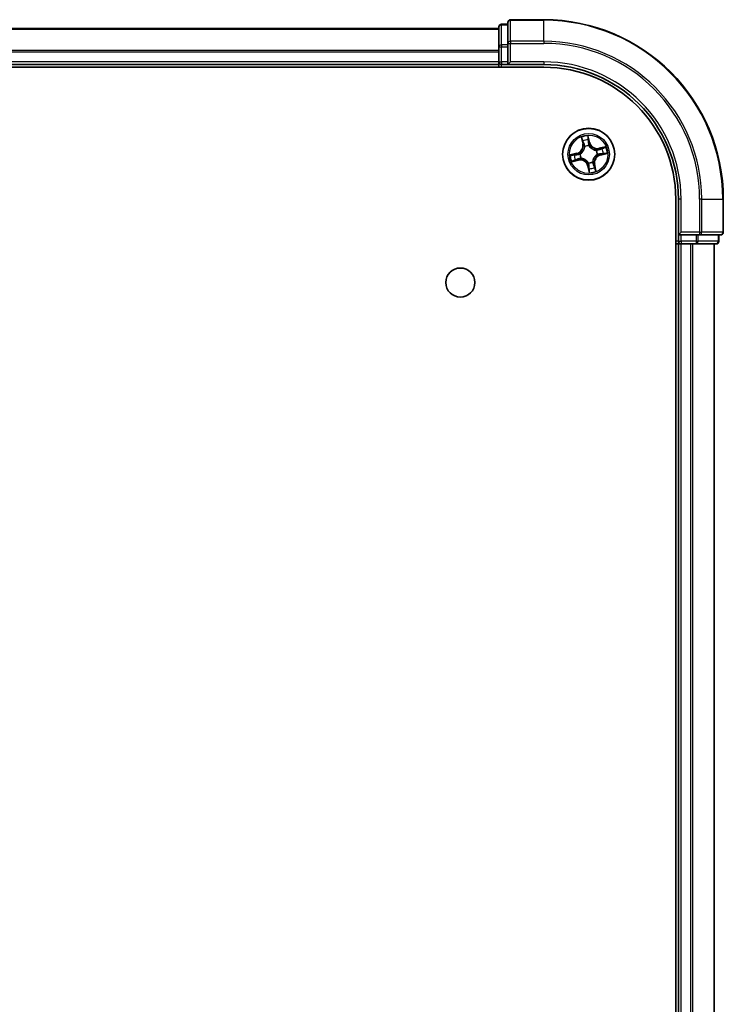
# Model space of a CAD drawing. Units: millimetres. Extents: x 36 to 7395, y 20 to 1425.
# Drawn here: x 1801 to 1879, y 376 to 486 of the extents above; entities that cross this region are included whole.
import ezdxf

# ---------------------------------------------------------------- set-up
doc = ezdxf.new("R2010")
doc.units = ezdxf.units.MM
doc.header["$LTSCALE"] = 2.5
doc.layers.add('Visible (ISO)', color=7, linetype='Continuous', lineweight=35)
doc.layers.add('Visible Narrow (ISO)', color=7, linetype='Continuous', lineweight=25)

msp = doc.modelspace()

# ---------------------------------------------------------------- linework, layer by layer
at = {"layer": 'Visible (ISO)'}
for p, q in [((1855.3175, 485.2393), (1854.6175, 485.2393)), ((1855.3175, 485.4393), (1855.3175, 483.0987)), ((1859.3175, 485.7393), (1855.6175, 485.7393)), ((1854.3175, 484.7393), (1744.3175, 484.7393)), ((1854.3175, 484.9393), (1854.3175, 482.6979)), ((1855.3175, 483.0987), (1855.3175, 482.6979)), ((1854.3175, 482.6979), (1854.3175, 481.0393)), ((1855.3175, 481.0393), (1855.3175, 482.6979)), ((1744.3175, 480.7393), (1854.3175, 480.7393)), ((1854.3175, 481.0393), (1854.3175, 480.7393)), ((1854.3175, 480.7393), (1854.3175, 480.4393)), ((1854.6175, 480.7393), (1855.3175, 480.7393)), ((1855.3175, 480.7393), (1855.6175, 481.0393)), ((1855.3175, 481.0393), (1855.3175, 480.7393)), ((1855.3175, 480.7393), (1859.3175, 480.7393)), ((1739.3175, 480.4393), (1859.3175, 480.4393)), ((1874.0175, 465.7393), (1874.0175, 75.7393)), ((1874.3175, 465.7393), (1874.3175, 461.7393)), ((1879.3175, 462.0393), (1879.3175, 465.7393)), ((1874.6175, 462.0393), (1874.3175, 461.7393)), ((1874.3175, 461.7393), (1874.3175, 461.0393)), ((1874.3175, 461.7393), (1874.6175, 461.7393)), ((1876.2761, 461.7393), (1874.6175, 461.7393)), ((1876.2761, 461.7393), (1876.677, 461.7393)), ((1876.677, 461.7393), (1879.0175, 461.7393)), ((1878.8175, 461.0393), (1878.8175, 461.7393)), ((1874.0175, 460.7393), (1874.3175, 460.7393)), ((1874.3175, 460.7393), (1874.6175, 460.7393)), ((1874.3175, 460.7393), (1874.3175, 80.7393)), ((1874.6175, 460.7393), (1875.677, 460.7393)), ((1875.677, 460.7393), (1875.9006, 460.7393)), ((1875.9006, 460.7393), (1876.2761, 460.7393)), ((1876.2761, 460.7393), (1878.5175, 460.7393)), ((1878.3175, 80.7393), (1878.3175, 460.7393))]:
    msp.add_line(p, q, dxfattribs=at)
for centre, radius in [((1864.3175, 470.7393), 2.9), ((1850.0175, 456.4393), 1.621)]:
    msp.add_circle(centre, radius, dxfattribs=at)
for centre, radius, start, end in [((1854.6175, 484.9393), 0.3, 90, 180), ((1855.6175, 485.4393), 0.3, 90, 180), ((1859.3175, 465.7393), 20, 0, 90), ((1854.6175, 481.0393), 0.3, 180, 270), ((1859.3175, 465.7393), 15, 0, 90), ((1859.3175, 465.7393), 14.7, 0, 90), ((1874.6175, 461.0393), 0.3, 180, 270), ((1878.5175, 461.0393), 0.3, 270, 0), ((1879.0175, 462.0393), 0.3, 270, 0)]:
    msp.add_arc(centre, radius, start, end, dxfattribs=at)
at = {"layer": 'Visible Narrow (ISO)'}
for p, q in [((1854.6175, 485.2393), (1854.6175, 485.1697)), ((1854.6175, 482.9284), (1854.6175, 485.1697)), ((1854.6175, 485.1697), (1855.3175, 485.1697)), ((1855.6175, 485.7393), (1855.6175, 485.6697)), ((1855.6175, 485.6697), (1859.3175, 485.6697)), ((1855.6175, 483.3292), (1855.6175, 485.6697)), ((1859.3175, 485.6697), (1859.3175, 485.7393)), ((1859.3175, 483.3292), (1859.3175, 485.6697)), ((1744.3175, 484.6929), (1854.3175, 484.6929)), ((1854.6175, 482.9284), (1854.6175, 482.6979)), ((1855.3175, 482.9284), (1854.6175, 482.9284)), ((1855.3175, 483.0987), (1855.6175, 483.0987)), ((1859.3175, 483.3292), (1855.6175, 483.3292)), ((1855.6175, 483.3292), (1855.6175, 483.0987)), ((1855.6175, 483.0987), (1859.3175, 483.0987)), ((1855.6175, 481.0393), (1855.6175, 483.0987)), ((1859.3175, 483.3292), (1859.3175, 483.0987)), ((1854.3175, 482.2992), (1744.3175, 482.2992)), ((1744.3175, 482.1456), (1854.3175, 482.1456)), ((1854.3175, 482.6979), (1854.6175, 482.6979)), ((1854.6175, 481.0393), (1854.6175, 482.6979)), ((1854.6175, 482.6979), (1855.3175, 482.6979)), ((1854.3175, 481.0393), (1744.3175, 481.0393)), ((1854.3175, 481.0393), (1854.6175, 481.0393)), ((1854.6175, 481.0393), (1854.6175, 480.7393)), ((1855.3175, 481.0393), (1854.6175, 481.0393)), ((1854.6175, 480.4393), (1854.6175, 480.7393)), ((1859.3175, 481.0393), (1855.6175, 481.0393)), ((1859.3175, 481.0393), (1859.3175, 480.7393)), ((1863.4878, 472.6249), (1863.6476, 471.8618)), ((1863.6963, 471.872), (1863.5959, 472.3517)), ((1864.4355, 472.0411), (1864.2492, 472.7982)), ((1864.27, 472.5052), (1864.3871, 472.0292)), ((1864.3871, 472.0292), (1864.3166, 472.0119)), ((1864.3871, 472.0292), (1864.4355, 472.0411)), ((1863.0156, 470.8573), (1862.2586, 470.671)), ((1863.0275, 470.8089), (1863.0156, 470.8573)), ((1863.6963, 471.872), (1863.6476, 471.8618)), ((1863.6963, 471.872), (1863.7674, 471.8868)), ((1863.879, 471.5792), (1863.8691, 471.5981)), ((1864.3499, 471.7075), (1864.3492, 471.6862)), ((1865.1574, 471.1777), (1865.1763, 471.1876)), ((1866.2031, 471.569), (1865.44, 471.4092)), ((1865.4502, 471.3604), (1865.44, 471.4092)), ((1865.4502, 471.3604), (1865.9299, 471.4609)), ((1865.4502, 471.3604), (1865.4651, 471.2893)), ((1862.4319, 469.9096), (1863.195, 470.0693)), ((1862.5516, 470.6918), (1863.0275, 470.8089)), ((1863.1848, 470.1181), (1862.7051, 470.0176)), ((1863.0275, 470.8089), (1863.0449, 470.7384)), ((1863.1848, 470.1181), (1863.1699, 470.1892)), ((1863.1848, 470.1181), (1863.195, 470.0693)), ((1863.3492, 470.7717), (1863.3705, 470.771)), ((1863.4776, 470.3008), (1863.4587, 470.2909)), ((1864.2851, 469.771), (1864.2858, 469.7923)), ((1864.756, 469.8993), (1864.7658, 469.8805)), ((1865.2857, 470.7069), (1865.2644, 470.7076)), ((1865.6075, 470.6696), (1865.5901, 470.7402)), ((1866.0834, 470.7867), (1865.6075, 470.6696)), ((1865.6075, 470.6696), (1865.6194, 470.6212)), ((1865.6194, 470.6212), (1866.3764, 470.8076)), ((1864.2478, 469.4493), (1864.1995, 469.4374)), ((1864.1995, 469.4374), (1864.3858, 468.6803)), ((1864.2478, 469.4493), (1864.3184, 469.4666)), ((1864.365, 468.9734), (1864.2478, 469.4493)), ((1864.9387, 469.6066), (1864.8676, 469.5917)), ((1864.9387, 469.6066), (1864.9874, 469.6168)), ((1864.9387, 469.6066), (1865.0391, 469.1268)), ((1865.1472, 468.8537), (1864.9874, 469.6168)), ((1874.6175, 465.7393), (1874.3175, 465.7393)), ((1874.6175, 462.0393), (1874.6175, 465.7393)), ((1876.677, 465.7393), (1876.677, 462.0393)), ((1876.9074, 465.7393), (1876.677, 465.7393)), ((1876.9074, 462.0393), (1876.9074, 465.7393)), ((1876.9074, 465.7393), (1879.248, 465.7393)), ((1879.248, 465.7393), (1879.248, 462.0393)), ((1879.248, 465.7393), (1879.3175, 465.7393)), ((1874.3175, 461.0393), (1874.0175, 461.0393)), ((1874.3175, 461.0393), (1874.6175, 461.0393)), ((1876.677, 462.0393), (1874.6175, 462.0393)), ((1874.6175, 461.0393), (1874.6175, 461.7393)), ((1876.2761, 461.0393), (1874.6175, 461.0393)), ((1874.6175, 461.0393), (1874.6175, 460.7393)), ((1876.2761, 461.7393), (1876.2761, 461.0393)), ((1876.2761, 461.0393), (1876.2761, 460.7393)), ((1876.2761, 461.0393), (1876.5066, 461.0393)), ((1876.5066, 461.0393), (1876.5066, 461.7393)), ((1878.748, 461.0393), (1876.5066, 461.0393)), ((1876.677, 462.0393), (1876.677, 461.7393)), ((1876.677, 462.0393), (1876.9074, 462.0393)), ((1879.248, 462.0393), (1876.9074, 462.0393)), ((1878.748, 461.7393), (1878.748, 461.0393)), ((1878.748, 461.0393), (1878.8175, 461.0393)), ((1879.248, 462.0393), (1879.3175, 462.0393)), ((1874.6175, 80.7393), (1874.6175, 460.7393)), ((1875.677, 460.7393), (1875.677, 80.7393)), ((1875.9074, 80.7393), (1875.9074, 460.7393)), ((1878.248, 460.7393), (1878.248, 80.7393))]:
    msp.add_line(p, q, dxfattribs=at)
for radius in [2.8677, 2.3092, 2.1415]:
    msp.add_circle((1864.3175, 470.7393), radius, dxfattribs=at)
for centre, radius, start, end in [((1859.3175, 465.7393), 19.9305, 0, 90), ((1859.3175, 465.7393), 17.59, 0, 90), ((1859.3175, 465.7393), 17.3595, 0, 90), ((1859.3175, 465.7393), 15.3, 0, 90), ((1864.3175, 470.7393), 2.0601, 91.899751, 113.750588), ((1864.3175, 470.7393), 1.6122, 92.517649, 113.13269), ((1865.2649, 472.2452), 0.904, 193.82517, 281.82517), ((1865.2649, 472.2452), 0.8542, 193.82517, 281.82517), ((1862.8115, 471.6867), 0.8542, 283.82517, 11.82517), ((1862.8115, 471.6867), 0.904, 283.82517, 11.82517), ((1864.3175, 470.7393), 0.9688, 88.083214, 117.567126), ((1864.3175, 470.7393), 0.9475, 88.083214, 117.567126), ((1864.3175, 470.7393), 0.9475, 358.083214, 27.567126), ((1864.3175, 470.7393), 0.9688, 358.083214, 27.567126), ((1864.3175, 470.7393), 1.6122, 2.517649, 23.13269), ((1864.3175, 470.7393), 2.0601, 1.899751, 23.750588), ((1864.3175, 470.7393), 2.0601, 181.899751, 203.750588), ((1864.3175, 470.7393), 1.6122, 182.517649, 203.13269), ((1863.37, 469.2333), 0.904, 13.82517, 101.82517), ((1863.37, 469.2333), 0.8542, 13.82517, 101.82517), ((1864.3175, 470.7393), 0.9688, 178.083214, 207.567126), ((1864.3175, 470.7393), 0.9475, 178.083214, 207.567126), ((1864.3175, 470.7393), 0.9688, 268.083214, 297.567126), ((1864.3175, 470.7393), 0.9475, 268.083214, 297.567126), ((1865.8235, 469.7918), 0.904, 103.82517, 191.82517), ((1865.8235, 469.7918), 0.8542, 103.82517, 191.82517), ((1864.3175, 470.7393), 2.0601, 271.899751, 293.750588), ((1864.3175, 470.7393), 1.6122, 272.517649, 293.13269)]:
    msp.add_arc(centre, radius, start, end, dxfattribs=at)
for centre, major_axis, ratio, start_param, end_param in [((1854.6175, 484.9393), (-0.3, 0), 0.76822128, 4.71238898, 6.28318531), ((1855.6175, 485.4393), (-0.3, 0), 0.76822128, 4.71238898, 6.28318531), ((1854.6175, 482.6979), (-0.3, 0), 0.76822128, 4.71238898, 6.28318531), ((1855.6175, 483.0987), (-0.3, 0), 0.76822128, 4.71238898, 6.28318531), ((1863.6446, 472.3619), (-0.0483, -0.013), 0.54850665, 4.7835784, 6.17876057), ((1863.7017, 472.1806), (-0.0464, -0.0187), 0.89574018, 4.73044269, 6.08586581), ((1864.2216, 472.4933), (0.0492, 0.0091), 0.54850665, 0.10442473, 1.4996069), ((1864.2486, 472.3051), (0.0499, 0.0032), 0.89574018, 0.19731949, 1.55274262), ((1864.2682, 472), (0.0499, 0.0032), 0.89572054, 0.1973017, 1.54834765), ((1863.8162, 471.8971), (-0.0464, -0.0187), 0.89572054, 4.73483766, 6.08588361), ((1863.8899, 471.5584), (-0.05, -0.0021), 0.87684642, 5.10328313, 6.10089396), ((1863.8899, 471.5584), (-0.0498, 0.0039), 0.41070123, 4.96449783, 6.18744952), ((1864.3484, 471.6628), (0.0432, 0.0251), 0.41070123, 0.09573579, 1.31868747), ((1864.3484, 471.6628), (0.0459, 0.0197), 0.87684641, 0.18229136, 1.17990219), ((1865.1366, 471.1669), (-0.0021, 0.05), 0.87684642, 5.10328313, 6.10089396), ((1865.1366, 471.1669), (0.0039, 0.0498), 0.41070123, 4.96449783, 6.18744952), ((1865.4753, 471.2406), (-0.0187, 0.0464), 0.89572054, 4.73483766, 6.08588361), ((1865.7589, 471.355), (-0.0187, 0.0464), 0.89574018, 4.73044269, 6.08586581), ((1865.9401, 471.4121), (-0.013, 0.0483), 0.54850665, 4.7835784, 6.17876057), ((1862.5635, 470.6434), (-0.0091, 0.0492), 0.54850665, 0.10442473, 1.4996069), ((1862.6949, 470.0664), (0.013, -0.0483), 0.54850665, 4.7835784, 6.17876057), ((1862.7516, 470.6704), (-0.0032, 0.0499), 0.89574018, 0.19731949, 1.55274262), ((1862.8761, 470.1235), (0.0187, -0.0464), 0.89574018, 4.73044269, 6.08586581), ((1863.0568, 470.69), (-0.0032, 0.0499), 0.89572054, 0.1973017, 1.54834765), ((1863.1597, 470.2379), (0.0187, -0.0464), 0.89572054, 4.73483766, 6.08588361), ((1863.394, 470.7702), (-0.0197, 0.0459), 0.87684641, 0.18229136, 1.17990219), ((1863.394, 470.7702), (-0.0251, 0.0432), 0.41070123, 0.09573579, 1.31868747), ((1863.4984, 470.3116), (0.0021, -0.05), 0.87684642, 5.10328313, 6.10089396), ((1863.4984, 470.3116), (-0.0039, -0.0498), 0.41070123, 4.96449783, 6.18744952), ((1864.2866, 469.8158), (-0.0432, -0.0251), 0.41070123, 0.09573579, 1.31868747), ((1864.2866, 469.8158), (-0.0459, -0.0197), 0.87684641, 0.18229136, 1.17990219), ((1864.7451, 469.9202), (0.0498, -0.0039), 0.41070123, 4.96449783, 6.18744952), ((1864.7451, 469.9202), (0.05, 0.0021), 0.87684642, 5.10328313, 6.10089396), ((1865.241, 470.7084), (0.0251, -0.0432), 0.41070123, 0.09573579, 1.31868747), ((1865.241, 470.7084), (0.0197, -0.0459), 0.87684641, 0.18229136, 1.17990219), ((1865.5782, 470.7885), (0.0032, -0.0499), 0.89572054, 0.1973017, 1.54834765), ((1865.8834, 470.8081), (0.0032, -0.0499), 0.89574018, 0.19731949, 1.55274262), ((1866.0715, 470.8351), (0.0091, -0.0492), 0.54850665, 0.10442473, 1.4996069), ((1864.3667, 469.4786), (-0.0499, -0.0032), 0.89572054, 0.1973017, 1.54834765), ((1864.3863, 469.1734), (-0.0499, -0.0032), 0.89574018, 0.19731949, 1.55274262), ((1864.4133, 468.9853), (-0.0492, -0.0091), 0.54850665, 0.10442473, 1.4996069), ((1864.8188, 469.5815), (0.0464, 0.0187), 0.89572054, 4.73483766, 6.08588361), ((1864.9333, 469.2979), (0.0464, 0.0187), 0.89574018, 4.73044269, 6.08586581), ((1864.9904, 469.1166), (0.0483, 0.013), 0.54850665, 4.7835784, 6.17876057), ((1876.2761, 461.0393), (0, -0.3), 0.76822128, 0, 1.57079633), ((1876.677, 462.0393), (0, -0.3), 0.76822128, 0, 1.57079633), ((1878.5175, 461.0393), (0, -0.3), 0.76822128, 0, 1.57079633), ((1879.0175, 462.0393), (0, -0.3), 0.76822128, 0, 1.57079633)]:
    msp.add_ellipse(centre, major_axis=major_axis, ratio=ratio, start_param=start_param, end_param=end_param, dxfattribs=at)
for points, knots in [([(1863.6341, 472.3874), (1863.6303, 472.402), (1863.6249, 472.4166), (1863.6075, 472.4547), (1863.5938, 472.4778), (1863.5654, 472.5213), (1863.5508, 472.5416), (1863.5201, 472.583), (1863.5039, 472.604), (1863.4878, 472.6249)], [0, 0, 0, 0, 0.0059340385, 0.0059340385, 0.0154285, 0.0154285, 0.0237449879, 0.0237449879, 0.0323943032, 0.0323943032, 0.0323943032, 0.0323943032]), ([(1863.4878, 472.6249), (1863.499, 472.6004), (1863.5104, 472.5758), (1863.532, 472.5275), (1863.5423, 472.5038), (1863.563, 472.4536), (1863.5732, 472.427), (1863.5872, 472.3841), (1863.592, 472.3678), (1863.5959, 472.3517)], [-0.0323943032, -0.0323943032, -0.0323943032, -0.0323943032, -0.0237449879, -0.0237449879, -0.0154285, -0.0154285, -0.0059340385, -0.0059340385, 0, 0, 0, 0]), ([(1863.5959, 472.3517), (1863.6064, 472.3127), (1863.6167, 472.2773), (1863.6359, 472.2161), (1863.6449, 472.1903), (1863.653, 472.1704)], [0, 0, 0, 0, 0.014491423, 0.014491423, 0.0289828459, 0.0289828459, 0.0289828459, 0.0289828459]), ([(1863.6841, 472.2218), (1863.6769, 472.2399), (1863.6689, 472.2634), (1863.652, 472.3193), (1863.6431, 472.3517), (1863.6341, 472.3874)], [-0.0289828459, -0.0289828459, -0.0289828459, -0.0289828459, -0.014491423, -0.014491423, 0, 0, 0, 0]), ([(1863.653, 472.1704), (1863.672, 472.1232), (1863.6911, 472.0759), (1863.7293, 471.9814), (1863.7483, 471.9341), (1863.7674, 471.8868)], [0, 0, 0, 0, 0.0343899271, 0.0343899271, 0.0687798542, 0.0687798542, 0.0687798542, 0.0687798542]), ([(1863.7984, 471.9382), (1863.7793, 471.9854), (1863.7603, 472.0327), (1863.7222, 472.1273), (1863.7032, 472.1745), (1863.6841, 472.2218)], [-0.0687798542, -0.0687798542, -0.0687798542, -0.0687798542, -0.0343899271, -0.0343899271, 0, 0, 0, 0]), ([(1864.2492, 472.7982), (1864.2425, 472.7668), (1864.2358, 472.7351), (1864.2227, 472.6638), (1864.2169, 472.6248), (1864.2149, 472.5643), (1864.2159, 472.5417), (1864.2201, 472.5208)], [-0.0003383294, -0.0003383294, -0.0003383294, -0.0003383294, 0.0102009359, 0.0102009359, 0.0236501899, 0.0236501899, 0.0320559737, 0.0320559737, 0.0320559737, 0.0320559737]), ([(1864.2201, 472.5208), (1864.2274, 472.485), (1864.2333, 472.4521), (1864.2424, 472.3943), (1864.2454, 472.3695), (1864.2467, 472.3499)], [-0.0289828459, -0.0289828459, -0.0289828459, -0.0289828459, -0.0145850634, -0.0145850634, 0, 0, 0, 0]), ([(1864.2467, 472.3499), (1864.25, 472.299), (1864.2533, 472.2482), (1864.2599, 472.1464), (1864.2632, 472.0956), (1864.2665, 472.0447)], [-0.0687798542, -0.0687798542, -0.0687798542, -0.0687798542, -0.0343899271, -0.0343899271, 0, 0, 0, 0]), ([(1864.27, 472.5052), (1864.2651, 472.528), (1864.2616, 472.5523), (1864.2547, 472.6168), (1864.2526, 472.6578), (1864.2503, 472.7323), (1864.2497, 472.7654), (1864.2492, 472.7982)], [-0.0320559737, -0.0320559737, -0.0320559737, -0.0320559737, -0.0236501899, -0.0236501899, -0.0102009359, -0.0102009359, 0.0003383294, 0.0003383294, 0.0003383294, 0.0003383294]), ([(1864.2665, 472.0447), (1864.2712, 471.9721), (1864.2837, 471.8999), (1864.317, 471.7878), (1864.3317, 471.7478), (1864.3499, 471.7075)], [-0.0982412545, -0.0982412545, -0.0982412545, -0.0982412545, -0.0491206273, -0.0491206273, -0.0217758941, -0.0217758941, -0.0217758941, -0.0217758941]), ([(1864.297, 472.317), (1864.2956, 472.3386), (1864.2926, 472.3659), (1864.2834, 472.4295), (1864.2773, 472.4657), (1864.27, 472.5052)], [0, 0, 0, 0, 0.0145850634, 0.0145850634, 0.0289828459, 0.0289828459, 0.0289828459, 0.0289828459]), ([(1864.3166, 472.0119), (1864.3133, 472.0627), (1864.3101, 472.1136), (1864.3035, 472.2153), (1864.3003, 472.2662), (1864.297, 472.317)], [0, 0, 0, 0, 0.0343899271, 0.0343899271, 0.0687798542, 0.0687798542, 0.0687798542, 0.0687798542]), ([(1864.3904, 471.6895), (1864.3742, 471.7281), (1864.3611, 471.7664), (1864.3314, 471.8736), (1864.3204, 471.9426), (1864.3166, 472.0119)], [0.0217758941, 0.0217758941, 0.0217758941, 0.0217758941, 0.0491206273, 0.0491206273, 0.0982412545, 0.0982412545, 0.0982412545, 0.0982412545]), ([(1863.8404, 471.5643), (1863.8392, 471.5485), (1863.8376, 471.5326), (1863.8255, 471.4363), (1863.8052, 471.3548), (1863.7525, 471.2249), (1863.7274, 471.1756), (1863.6981, 471.1289), (1863.6687, 471.0823), (1863.6351, 471.0383), (1863.5408, 470.9346), (1863.4761, 470.8811), (1863.3946, 470.8284), (1863.381, 470.8201), (1863.3673, 470.8122)], [0.073818549, 0.073818549, 0.073818549, 0.073818549, 0.079279611, 0.079279611, 0.107010485, 0.107010485, 0.124342281, 0.124342281, 0.124342281, 0.141674077, 0.141674077, 0.16940495, 0.16940495, 0.174866013, 0.174866013, 0.174866013, 0.174866013]), ([(1863.3705, 470.771), (1863.3849, 470.7795), (1863.3991, 470.7885), (1863.4846, 470.8454), (1863.5525, 470.9036), (1863.6526, 471.0165), (1863.6885, 471.0643), (1863.7204, 471.1149), (1863.7522, 471.1655), (1863.7797, 471.2186), (1863.8382, 471.3577), (1863.8613, 471.4441), (1863.8756, 471.5458), (1863.8775, 471.5625), (1863.879, 471.5792)], [-0.174866013, -0.174866013, -0.174866013, -0.174866013, -0.16940495, -0.16940495, -0.141674077, -0.141674077, -0.124342281, -0.124342281, -0.124342281, -0.107010485, -0.107010485, -0.079279611, -0.079279611, -0.073818549, -0.073818549, -0.073818549, -0.073818549]), ([(1863.7674, 471.8868), (1863.7939, 471.8227), (1863.8139, 471.7558), (1863.8336, 471.6463), (1863.8383, 471.6061), (1863.8404, 471.5643)], [0, 0, 0, 0, 0.0491206273, 0.0491206273, 0.0764653604, 0.0764653604, 0.0764653604, 0.0764653604]), ([(1863.8691, 471.5981), (1863.8681, 471.6423), (1863.864, 471.6847), (1863.8455, 471.8002), (1863.8255, 471.8706), (1863.7984, 471.9382)], [-0.0764653604, -0.0764653604, -0.0764653604, -0.0764653604, -0.0491206273, -0.0491206273, 0, 0, 0, 0]), ([(1864.3492, 471.6862), (1864.3577, 471.6719), (1864.3667, 471.6576), (1864.4236, 471.5721), (1864.4818, 471.5043), (1864.5947, 471.4042), (1864.6426, 471.3682), (1864.6932, 471.3364), (1864.7437, 471.3046), (1864.7969, 471.277), (1864.936, 471.2186), (1865.0223, 471.1955), (1865.1241, 471.1812), (1865.1408, 471.1793), (1865.1574, 471.1777)], [-0.174866013, -0.174866013, -0.174866013, -0.174866013, -0.16940495, -0.16940495, -0.141674077, -0.141674077, -0.124342281, -0.124342281, -0.124342281, -0.107010485, -0.107010485, -0.079279611, -0.079279611, -0.073818549, -0.073818549, -0.073818549, -0.073818549]), ([(1865.1425, 471.2163), (1865.1267, 471.2176), (1865.1109, 471.2192), (1865.0145, 471.2313), (1864.933, 471.2516), (1864.8031, 471.3042), (1864.7539, 471.3293), (1864.7072, 471.3587), (1864.6605, 471.388), (1864.6166, 471.4216), (1864.5129, 471.5159), (1864.4593, 471.5806), (1864.4067, 471.6622), (1864.3984, 471.6758), (1864.3904, 471.6895)], [0.073818549, 0.073818549, 0.073818549, 0.073818549, 0.079279611, 0.079279611, 0.107010485, 0.107010485, 0.124342281, 0.124342281, 0.124342281, 0.141674077, 0.141674077, 0.16940495, 0.16940495, 0.174866013, 0.174866013, 0.174866013, 0.174866013]), ([(1865.4651, 471.2893), (1865.401, 471.2628), (1865.334, 471.2429), (1865.2245, 471.2232), (1865.1843, 471.2184), (1865.1425, 471.2163)], [0, 0, 0, 0, 0.0491206273, 0.0491206273, 0.0764653604, 0.0764653604, 0.0764653604, 0.0764653604]), ([(1865.1763, 471.1876), (1865.2205, 471.1886), (1865.2629, 471.1927), (1865.3784, 471.2112), (1865.4488, 471.2312), (1865.5164, 471.2584)], [-0.0764653604, -0.0764653604, -0.0764653604, -0.0764653604, -0.0491206273, -0.0491206273, 0, 0, 0, 0]), ([(1865.7486, 471.4038), (1865.7014, 471.3847), (1865.6541, 471.3656), (1865.5596, 471.3275), (1865.5123, 471.3084), (1865.4651, 471.2893)], [0, 0, 0, 0, 0.0343899271, 0.0343899271, 0.0687798542, 0.0687798542, 0.0687798542, 0.0687798542]), ([(1865.5164, 471.2584), (1865.5637, 471.2774), (1865.6109, 471.2965), (1865.7055, 471.3345), (1865.7528, 471.3536), (1865.8, 471.3726)], [-0.0687798542, -0.0687798542, -0.0687798542, -0.0687798542, -0.0343899271, -0.0343899271, 0, 0, 0, 0]), ([(1865.9299, 471.4609), (1865.8909, 471.4504), (1865.8555, 471.4401), (1865.7943, 471.4208), (1865.7686, 471.4118), (1865.7486, 471.4038)], [0, 0, 0, 0, 0.014491423, 0.014491423, 0.0289828459, 0.0289828459, 0.0289828459, 0.0289828459]), ([(1865.8, 471.3726), (1865.8182, 471.3799), (1865.8416, 471.3879), (1865.8975, 471.4047), (1865.9299, 471.4136), (1865.9656, 471.4227)], [-0.0289828459, -0.0289828459, -0.0289828459, -0.0289828459, -0.014491423, -0.014491423, 0, 0, 0, 0]), ([(1866.2031, 471.569), (1866.1786, 471.5577), (1866.154, 471.5464), (1866.1057, 471.5248), (1866.0821, 471.5144), (1866.0318, 471.4938), (1866.0053, 471.4836), (1865.9623, 471.4695), (1865.946, 471.4647), (1865.9299, 471.4609)], [-0.0323943032, -0.0323943032, -0.0323943032, -0.0323943032, -0.0237449879, -0.0237449879, -0.0154285, -0.0154285, -0.0059340385, -0.0059340385, 0, 0, 0, 0]), ([(1865.9656, 471.4227), (1865.9802, 471.4264), (1865.9949, 471.4319), (1866.0329, 471.4493), (1866.0561, 471.4629), (1866.0995, 471.4914), (1866.1198, 471.5059), (1866.1612, 471.5367), (1866.1822, 471.5529), (1866.2031, 471.569)], [0, 0, 0, 0, 0.0059340385, 0.0059340385, 0.0154285, 0.0154285, 0.0237449879, 0.0237449879, 0.0323943032, 0.0323943032, 0.0323943032, 0.0323943032]), ([(1862.5516, 470.6918), (1862.5287, 470.6868), (1862.5045, 470.6833), (1862.44, 470.6765), (1862.399, 470.6744), (1862.3244, 470.6721), (1862.2913, 470.6715), (1862.2586, 470.671)], [-0.0320559737, -0.0320559737, -0.0320559737, -0.0320559737, -0.0236501899, -0.0236501899, -0.0102009359, -0.0102009359, 0.0003383294, 0.0003383294, 0.0003383294, 0.0003383294]), ([(1862.2586, 470.671), (1862.29, 470.6643), (1862.3217, 470.6575), (1862.3929, 470.6444), (1862.4319, 470.6386), (1862.4925, 470.6366), (1862.515, 470.6377), (1862.5359, 470.6419)], [-0.0003383294, -0.0003383294, -0.0003383294, -0.0003383294, 0.0102009359, 0.0102009359, 0.0236501899, 0.0236501899, 0.0320559737, 0.0320559737, 0.0320559737, 0.0320559737]), ([(1862.6694, 470.0558), (1862.6548, 470.0521), (1862.6401, 470.0466), (1862.6021, 470.0292), (1862.5789, 470.0156), (1862.5355, 469.9871), (1862.5152, 469.9726), (1862.4738, 469.9419), (1862.4528, 469.9256), (1862.4319, 469.9096)], [0, 0, 0, 0, 0.0059340385, 0.0059340385, 0.0154285, 0.0154285, 0.0237449879, 0.0237449879, 0.0323943032, 0.0323943032, 0.0323943032, 0.0323943032]), ([(1862.4319, 469.9096), (1862.4563, 469.9208), (1862.481, 469.9321), (1862.5293, 469.9538), (1862.5529, 469.9641), (1862.6031, 469.9847), (1862.6297, 469.9949), (1862.6726, 470.009), (1862.689, 470.0138), (1862.7051, 470.0176)], [-0.0323943032, -0.0323943032, -0.0323943032, -0.0323943032, -0.0237449879, -0.0237449879, -0.0154285, -0.0154285, -0.0059340385, -0.0059340385, 0, 0, 0, 0]), ([(1862.5359, 470.6419), (1862.5718, 470.6491), (1862.6046, 470.6551), (1862.6624, 470.6641), (1862.6873, 470.6671), (1862.7069, 470.6684)], [-0.0289828459, -0.0289828459, -0.0289828459, -0.0289828459, -0.0145850634, -0.0145850634, 0, 0, 0, 0]), ([(1862.7397, 470.7188), (1862.7181, 470.7174), (1862.6908, 470.7143), (1862.6272, 470.7052), (1862.591, 470.6991), (1862.5516, 470.6918)], [0, 0, 0, 0, 0.0145850634, 0.0145850634, 0.0289828459, 0.0289828459, 0.0289828459, 0.0289828459]), ([(1862.8349, 470.1059), (1862.8168, 470.0986), (1862.7933, 470.0907), (1862.7374, 470.0738), (1862.705, 470.0649), (1862.6694, 470.0558)], [-0.0289828459, -0.0289828459, -0.0289828459, -0.0289828459, -0.014491423, -0.014491423, 0, 0, 0, 0]), ([(1862.7051, 470.0176), (1862.7441, 470.0282), (1862.7795, 470.0384), (1862.8407, 470.0577), (1862.8664, 470.0667), (1862.8863, 470.0747)], [0, 0, 0, 0, 0.014491423, 0.014491423, 0.0289828459, 0.0289828459, 0.0289828459, 0.0289828459]), ([(1862.7069, 470.6684), (1862.7577, 470.6717), (1862.8086, 470.675), (1862.9103, 470.6816), (1862.9612, 470.6849), (1863.012, 470.6883)], [-0.0687798542, -0.0687798542, -0.0687798542, -0.0687798542, -0.0343899271, -0.0343899271, 0, 0, 0, 0]), ([(1863.0449, 470.7384), (1862.994, 470.7351), (1862.9432, 470.7318), (1862.8414, 470.7253), (1862.7906, 470.722), (1862.7397, 470.7188)], [0, 0, 0, 0, 0.0343899271, 0.0343899271, 0.0687798542, 0.0687798542, 0.0687798542, 0.0687798542]), ([(1863.1186, 470.2201), (1863.0713, 470.2011), (1863.024, 470.1821), (1862.9295, 470.144), (1862.8822, 470.1249), (1862.8349, 470.1059)], [-0.0687798542, -0.0687798542, -0.0687798542, -0.0687798542, -0.0343899271, -0.0343899271, 0, 0, 0, 0]), ([(1862.8863, 470.0747), (1862.9336, 470.0938), (1862.9809, 470.1129), (1863.0754, 470.151), (1863.1226, 470.1701), (1863.1699, 470.1892)], [0, 0, 0, 0, 0.0343899271, 0.0343899271, 0.0687798542, 0.0687798542, 0.0687798542, 0.0687798542]), ([(1863.012, 470.6883), (1863.0847, 470.693), (1863.1568, 470.7055), (1863.2689, 470.7388), (1863.3089, 470.7535), (1863.3492, 470.7717)], [-0.0982412545, -0.0982412545, -0.0982412545, -0.0982412545, -0.0491206273, -0.0491206273, -0.0217758941, -0.0217758941, -0.0217758941, -0.0217758941]), ([(1863.3673, 470.8122), (1863.3287, 470.796), (1863.2904, 470.7829), (1863.1831, 470.7532), (1863.1141, 470.7422), (1863.0449, 470.7384)], [0.0217758941, 0.0217758941, 0.0217758941, 0.0217758941, 0.0491206273, 0.0491206273, 0.0982412545, 0.0982412545, 0.0982412545, 0.0982412545]), ([(1863.4587, 470.2909), (1863.4145, 470.2899), (1863.372, 470.2858), (1863.2566, 470.2673), (1863.1861, 470.2473), (1863.1186, 470.2201)], [-0.0764653604, -0.0764653604, -0.0764653604, -0.0764653604, -0.0491206273, -0.0491206273, 0, 0, 0, 0]), ([(1863.1699, 470.1892), (1863.234, 470.2157), (1863.3009, 470.2356), (1863.4105, 470.2553), (1863.4507, 470.2601), (1863.4925, 470.2622)], [0, 0, 0, 0, 0.0491206273, 0.0491206273, 0.0764653604, 0.0764653604, 0.0764653604, 0.0764653604]), ([(1864.2858, 469.7923), (1864.2772, 469.8067), (1864.2683, 469.8209), (1864.2113, 469.9064), (1864.1531, 469.9743), (1864.0402, 470.0744), (1863.9924, 470.1103), (1863.9418, 470.1421), (1863.8912, 470.174), (1863.8381, 470.2015), (1863.699, 470.26), (1863.6126, 470.283), (1863.5109, 470.2973), (1863.4942, 470.2993), (1863.4776, 470.3008)], [-0.174866013, -0.174866013, -0.174866013, -0.174866013, -0.16940495, -0.16940495, -0.141674077, -0.141674077, -0.124342281, -0.124342281, -0.124342281, -0.107010485, -0.107010485, -0.079279611, -0.079279611, -0.073818549, -0.073818549, -0.073818549, -0.073818549]), ([(1863.4925, 470.2622), (1863.5083, 470.261), (1863.5241, 470.2594), (1863.6204, 470.2472), (1863.7019, 470.2269), (1863.8318, 470.1743), (1863.8811, 470.1492), (1863.9278, 470.1198), (1863.9745, 470.0905), (1864.0184, 470.0569), (1864.1221, 469.9626), (1864.1757, 469.8979), (1864.2283, 469.8163), (1864.2366, 469.8027), (1864.2445, 469.7891)], [0.073818549, 0.073818549, 0.073818549, 0.073818549, 0.079279611, 0.079279611, 0.107010485, 0.107010485, 0.124342281, 0.124342281, 0.124342281, 0.141674077, 0.141674077, 0.16940495, 0.16940495, 0.174866013, 0.174866013, 0.174866013, 0.174866013]), ([(1864.2445, 469.7891), (1864.2608, 469.7505), (1864.2739, 469.7121), (1864.3035, 469.6049), (1864.3145, 469.5359), (1864.3184, 469.4666)], [0.0217758941, 0.0217758941, 0.0217758941, 0.0217758941, 0.0491206273, 0.0491206273, 0.0982412545, 0.0982412545, 0.0982412545, 0.0982412545]), ([(1864.3685, 469.4338), (1864.3638, 469.5064), (1864.3513, 469.5786), (1864.318, 469.6907), (1864.3033, 469.7307), (1864.2851, 469.771)], [-0.0982412545, -0.0982412545, -0.0982412545, -0.0982412545, -0.0491206273, -0.0491206273, -0.0217758941, -0.0217758941, -0.0217758941, -0.0217758941]), ([(1865.2644, 470.7076), (1865.2501, 470.699), (1865.2359, 470.69), (1865.1504, 470.6331), (1865.0825, 470.5749), (1864.9824, 470.462), (1864.9464, 470.4142), (1864.9146, 470.3636), (1864.8828, 470.313), (1864.8552, 470.2599), (1864.7968, 470.1208), (1864.7737, 470.0344), (1864.7594, 469.9327), (1864.7575, 469.916), (1864.756, 469.8993)], [-0.174866013, -0.174866013, -0.174866013, -0.174866013, -0.16940495, -0.16940495, -0.141674077, -0.141674077, -0.124342281, -0.124342281, -0.124342281, -0.107010485, -0.107010485, -0.079279611, -0.079279611, -0.073818549, -0.073818549, -0.073818549, -0.073818549]), ([(1864.7658, 469.8805), (1864.7669, 469.8363), (1864.771, 469.7938), (1864.7894, 469.6784), (1864.8094, 469.6079), (1864.8366, 469.5404)], [-0.0764653604, -0.0764653604, -0.0764653604, -0.0764653604, -0.0491206273, -0.0491206273, 0, 0, 0, 0]), ([(1864.7946, 469.9143), (1864.7958, 469.93), (1864.7974, 469.9459), (1864.8095, 470.0422), (1864.8298, 470.1237), (1864.8825, 470.2536), (1864.9075, 470.3029), (1864.9369, 470.3496), (1864.9663, 470.3963), (1864.9998, 470.4402), (1865.0942, 470.5439), (1865.1588, 470.5974), (1865.2404, 470.6501), (1865.254, 470.6584), (1865.2677, 470.6663)], [0.073818549, 0.073818549, 0.073818549, 0.073818549, 0.079279611, 0.079279611, 0.107010485, 0.107010485, 0.124342281, 0.124342281, 0.124342281, 0.141674077, 0.141674077, 0.16940495, 0.16940495, 0.174866013, 0.174866013, 0.174866013, 0.174866013]), ([(1864.8676, 469.5917), (1864.841, 469.6558), (1864.8211, 469.7227), (1864.8014, 469.8322), (1864.7966, 469.8725), (1864.7946, 469.9143)], [0, 0, 0, 0, 0.0491206273, 0.0491206273, 0.0764653604, 0.0764653604, 0.0764653604, 0.0764653604]), ([(1865.2677, 470.6663), (1865.3063, 470.6826), (1865.3446, 470.6957), (1865.4519, 470.7253), (1865.5208, 470.7363), (1865.5901, 470.7402)], [0.0217758941, 0.0217758941, 0.0217758941, 0.0217758941, 0.0491206273, 0.0491206273, 0.0982412545, 0.0982412545, 0.0982412545, 0.0982412545]), ([(1865.623, 470.7903), (1865.5503, 470.7855), (1865.4781, 470.773), (1865.3661, 470.7397), (1865.326, 470.7251), (1865.2857, 470.7069)], [-0.0982412545, -0.0982412545, -0.0982412545, -0.0982412545, -0.0491206273, -0.0491206273, -0.0217758941, -0.0217758941, -0.0217758941, -0.0217758941]), ([(1865.5901, 470.7402), (1865.641, 470.7434), (1865.6918, 470.7467), (1865.7935, 470.7532), (1865.8444, 470.7565), (1865.8953, 470.7597)], [0, 0, 0, 0, 0.0343899271, 0.0343899271, 0.0687798542, 0.0687798542, 0.0687798542, 0.0687798542]), ([(1865.9281, 470.8101), (1865.8773, 470.8068), (1865.8264, 470.8035), (1865.7247, 470.7969), (1865.6738, 470.7936), (1865.623, 470.7903)], [-0.0687798542, -0.0687798542, -0.0687798542, -0.0687798542, -0.0343899271, -0.0343899271, 0, 0, 0, 0]), ([(1865.8953, 470.7597), (1865.9168, 470.7611), (1865.9441, 470.7642), (1866.0078, 470.7733), (1866.0439, 470.7794), (1866.0834, 470.7867)], [0, 0, 0, 0, 0.0145850634, 0.0145850634, 0.0289828459, 0.0289828459, 0.0289828459, 0.0289828459]), ([(1866.099, 470.8366), (1866.0632, 470.8294), (1866.0303, 470.8234), (1865.9725, 470.8144), (1865.9477, 470.8114), (1865.9281, 470.8101)], [-0.0289828459, -0.0289828459, -0.0289828459, -0.0289828459, -0.0145850634, -0.0145850634, 0, 0, 0, 0]), ([(1866.0834, 470.7867), (1866.1063, 470.7917), (1866.1305, 470.7952), (1866.195, 470.8021), (1866.236, 470.8041), (1866.3106, 470.8065), (1866.3437, 470.807), (1866.3764, 470.8076)], [-0.0320559737, -0.0320559737, -0.0320559737, -0.0320559737, -0.0236501899, -0.0236501899, -0.0102009359, -0.0102009359, 0.0003383294, 0.0003383294, 0.0003383294, 0.0003383294]), ([(1866.3764, 470.8076), (1866.345, 470.8142), (1866.3133, 470.821), (1866.2421, 470.8341), (1866.2031, 470.8399), (1866.1425, 470.8419), (1866.12, 470.8408), (1866.099, 470.8366)], [-0.0003383294, -0.0003383294, -0.0003383294, -0.0003383294, 0.0102009359, 0.0102009359, 0.0236501899, 0.0236501899, 0.0320559737, 0.0320559737, 0.0320559737, 0.0320559737]), ([(1864.3184, 469.4666), (1864.3216, 469.4158), (1864.3249, 469.3649), (1864.3314, 469.2632), (1864.3347, 469.2123), (1864.338, 469.1615)], [0, 0, 0, 0, 0.0343899271, 0.0343899271, 0.0687798542, 0.0687798542, 0.0687798542, 0.0687798542]), ([(1864.338, 469.1615), (1864.3394, 469.1399), (1864.3424, 469.1126), (1864.3516, 469.049), (1864.3576, 469.0128), (1864.365, 468.9734)], [0, 0, 0, 0, 0.0145850634, 0.0145850634, 0.0289828459, 0.0289828459, 0.0289828459, 0.0289828459]), ([(1864.365, 468.9734), (1864.3699, 468.9505), (1864.3734, 468.9263), (1864.3803, 468.8618), (1864.3823, 468.8208), (1864.3847, 468.7462), (1864.3852, 468.7131), (1864.3858, 468.6803)], [-0.0320559737, -0.0320559737, -0.0320559737, -0.0320559737, -0.0236501899, -0.0236501899, -0.0102009359, -0.0102009359, 0.0003383294, 0.0003383294, 0.0003383294, 0.0003383294]), ([(1864.3883, 469.1286), (1864.385, 469.1795), (1864.3817, 469.2304), (1864.3751, 469.3321), (1864.3718, 469.3829), (1864.3685, 469.4338)], [-0.0687798542, -0.0687798542, -0.0687798542, -0.0687798542, -0.0343899271, -0.0343899271, 0, 0, 0, 0]), ([(1864.3858, 468.6803), (1864.3924, 468.7117), (1864.3992, 468.7434), (1864.4123, 468.8147), (1864.4181, 468.8537), (1864.4201, 468.9143), (1864.4191, 468.9368), (1864.4148, 468.9577)], [-0.0003383294, -0.0003383294, -0.0003383294, -0.0003383294, 0.0102009359, 0.0102009359, 0.0236501899, 0.0236501899, 0.0320559737, 0.0320559737, 0.0320559737, 0.0320559737]), ([(1864.4148, 468.9577), (1864.4076, 468.9936), (1864.4016, 469.0264), (1864.3926, 469.0842), (1864.3896, 469.109), (1864.3883, 469.1286)], [-0.0289828459, -0.0289828459, -0.0289828459, -0.0289828459, -0.0145850634, -0.0145850634, 0, 0, 0, 0]), ([(1864.8366, 469.5404), (1864.8556, 469.4931), (1864.8747, 469.4458), (1864.9128, 469.3513), (1864.9318, 469.304), (1864.9509, 469.2567)], [-0.0687798542, -0.0687798542, -0.0687798542, -0.0687798542, -0.0343899271, -0.0343899271, 0, 0, 0, 0]), ([(1864.982, 469.3081), (1864.9629, 469.3554), (1864.9439, 469.4026), (1864.9057, 469.4971), (1864.8866, 469.5444), (1864.8676, 469.5917)], [0, 0, 0, 0, 0.0343899271, 0.0343899271, 0.0687798542, 0.0687798542, 0.0687798542, 0.0687798542]), ([(1864.9509, 469.2567), (1864.9581, 469.2386), (1864.9661, 469.2151), (1864.983, 469.1592), (1864.9919, 469.1268), (1865.0009, 469.0911)], [-0.0289828459, -0.0289828459, -0.0289828459, -0.0289828459, -0.014491423, -0.014491423, 0, 0, 0, 0]), ([(1865.0391, 469.1268), (1865.0286, 469.1658), (1865.0183, 469.2013), (1864.999, 469.2625), (1864.99, 469.2882), (1864.982, 469.3081)], [0, 0, 0, 0, 0.014491423, 0.014491423, 0.0289828459, 0.0289828459, 0.0289828459, 0.0289828459]), ([(1865.0009, 469.0911), (1865.0046, 469.0765), (1865.0101, 469.0619), (1865.0275, 469.0239), (1865.0411, 469.0007), (1865.0696, 468.9573), (1865.0841, 468.9369), (1865.1149, 468.8956), (1865.1311, 468.8745), (1865.1472, 468.8537)], [0, 0, 0, 0, 0.0059340385, 0.0059340385, 0.0154285, 0.0154285, 0.0237449879, 0.0237449879, 0.0323943032, 0.0323943032, 0.0323943032, 0.0323943032]), ([(1865.1472, 468.8537), (1865.1359, 468.8781), (1865.1246, 468.9027), (1865.103, 468.951), (1865.0927, 468.9747), (1865.072, 469.0249), (1865.0618, 469.0515), (1865.0477, 469.0944), (1865.043, 469.1108), (1865.0391, 469.1268)], [-0.0323943032, -0.0323943032, -0.0323943032, -0.0323943032, -0.0237449879, -0.0237449879, -0.0154285, -0.0154285, -0.0059340385, -0.0059340385, 0, 0, 0, 0])]:
    msp.add_open_spline(points, degree=3, knots=knots, dxfattribs=at)

doc.saveas('drawing.dxf')
